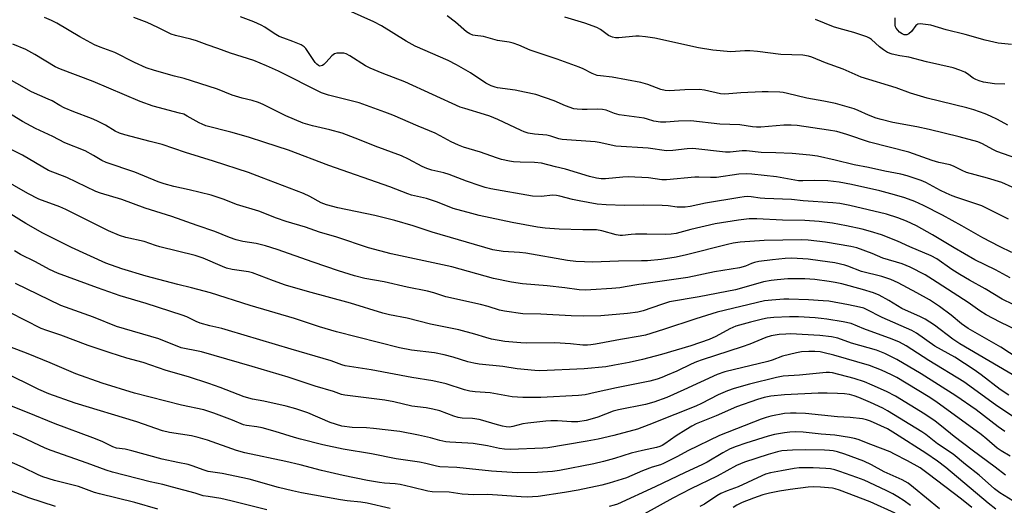
# Model space of a CAD drawing. Units: inches. Extents: x 1249771 to 1255771, y 593450 to 597451.
# Drawn here: x 1251611 to 1251940, y 596809 to 596971 of the extents above; entities that cross this region are included whole.
import ezdxf

# ---------------------------------------------------------------- set-up
doc = ezdxf.new("R2010")
doc.units = ezdxf.units.IN
doc.header["$MEASUREMENT"] = 0
doc.layers.add('Undefined', color=1, linetype='Continuous')

msp = doc.modelspace()

# ---------------------------------------------------------------- linework, layer by layer
at = {"layer": 'Undefined'}
for points, elevation in [([(1251943.08, 596915), (1251939.64, 596916.54), (1251934.76, 596918.06), (1251927.79, 596919.94), (1251926.27, 596920.56), (1251923.59, 596921.95), (1251922.33, 596922.45), (1251918.53, 596923.28), (1251916.23, 596923.9), (1251908.47, 596926.67), (1251895.33, 596930.08), (1251887.69, 596932.67), (1251884.35, 596933.65), (1251881.53, 596934.12), (1251871.03, 596935.59), (1251869.04, 596935.8), (1251866.58, 596935.79), (1251858.87, 596935.09), (1251857.5, 596935.04), (1251856.18, 596935.17), (1251851.88, 596935.85), (1251845.25, 596936.12), (1251835.49, 596937.23), (1251831.31, 596937.13), (1251827.12, 596936.7), (1251825.29, 596936.72), (1251823.05, 596937.09), (1251820.97, 596937.78), (1251819.91, 596938.04), (1251811.5, 596939.22), (1251809.92, 596939.7), (1251807.18, 596940.72), (1251805.89, 596941.03), (1251804.3, 596941.11), (1251800.81, 596940.98), (1251799.1, 596941), (1251797.39, 596941.08), (1251796.28, 596941.25), (1251793.57, 596942.22), (1251789.75, 596943.9), (1251783.56, 596945.98), (1251779.83, 596946.84), (1251776.72, 596947.44), (1251770.75, 596948.21), (1251769.94, 596948.43), (1251768.64, 596948.95), (1251766.9, 596949.84), (1251761.76, 596953.22), (1251757.06, 596955.96), (1251754.27, 596957.39), (1251743.16, 596962.16), (1251740.2, 596963.82), (1251731.94, 596968.93), (1251729.36, 596970.34), (1251720.89, 596974.08)], 694), ([(1251942.43, 596884.73), (1251937.43, 596887.31), (1251930.56, 596890.7), (1251923.58, 596894.68), (1251916.36, 596899.09), (1251911.02, 596902.03), (1251907.69, 596903.67), (1251904.8, 596904.77), (1251900.99, 596905.93), (1251888.76, 596908.86), (1251885.32, 596909.5), (1251883.01, 596909.82), (1251873.06, 596910.44), (1251869.18, 596910.84), (1251860.22, 596911.17), (1251858.69, 596911.33), (1251855.69, 596911.8), (1251854.51, 596911.87), (1251853.34, 596911.78), (1251851.92, 596911.56), (1251840.39, 596909.61), (1251835.22, 596908.55), (1251833.54, 596908.35), (1251830.91, 596908.31), (1251827.85, 596908.74), (1251825.93, 596908.85), (1251819.56, 596909.01), (1251813.3, 596908.92), (1251807.1, 596909.05), (1251804.12, 596909.36), (1251798.16, 596910.39), (1251795.88, 596910.87), (1251791.68, 596912.01), (1251790.56, 596912.24), (1251789.35, 596912.28), (1251785.37, 596911.89), (1251782.52, 596912.03), (1251768.56, 596914.5), (1251766.62, 596914.91), (1251764.94, 596915.43), (1251760.44, 596917.01), (1251754.63, 596919.29), (1251752.77, 596919.81), (1251748.77, 596920.72), (1251747.13, 596921.24), (1251745.58, 596921.93), (1251740.99, 596924.38), (1251738.62, 596925.44), (1251729.85, 596928.77), (1251724.53, 596930.89), (1251718.78, 596933.04), (1251714.64, 596934.24), (1251708.82, 596935.56), (1251705.75, 596936.47), (1251699.92, 596938.89), (1251692.32, 596942.63), (1251690.74, 596943.31), (1251688.63, 596943.97), (1251685.31, 596944.78), (1251681.97, 596945.8), (1251677.05, 596947.77), (1251673.93, 596948.82), (1251665.89, 596951.31), (1251662.64, 596952.14), (1251656.01, 596954.02), (1251653.18, 596954.93), (1251649.25, 596956.76), (1251642.64, 596960.07), (1251637.76, 596961.83), (1251635.89, 596962.67), (1251630.94, 596965.25), (1251623.31, 596969.87), (1251621.54, 596970.82), (1251619.19, 596971.74)], 688), ([(1251942.91, 596893.17), (1251938.78, 596895.15), (1251933.24, 596898.03), (1251926.18, 596902.1), (1251919.68, 596905.65), (1251913.42, 596908.83), (1251910.49, 596910.16), (1251907.08, 596911.44), (1251903.67, 596912.47), (1251898.75, 596913.74), (1251889.3, 596915.94), (1251885.17, 596916.64), (1251881.29, 596917.1), (1251876.82, 596917.21), (1251872.95, 596917.08), (1251871.55, 596917.12), (1251864.14, 596918.45), (1251855.87, 596919.4), (1251854.23, 596919.51), (1251851.57, 596919.34), (1251844.08, 596918.22), (1251842.11, 596918.19), (1251838.17, 596918.39), (1251836.83, 596918.37), (1251827.34, 596917.44), (1251825.73, 596917.51), (1251821.34, 596918.18), (1251814.49, 596918.46), (1251812.72, 596918.4), (1251806.9, 596917.81), (1251805.5, 596917.81), (1251803.91, 596918.04), (1251801.55, 596918.61), (1251793.53, 596921.08), (1251790.15, 596921.83), (1251785.47, 596922.99), (1251783.2, 596923.31), (1251778.37, 596923.39), (1251776.17, 596923.53), (1251774.75, 596923.72), (1251772.13, 596924.31), (1251770.45, 596924.8), (1251765.09, 596926.67), (1251759.41, 596928.43), (1251757.74, 596929.05), (1251755.31, 596930.13), (1251751.56, 596932.23), (1251749.89, 596933.07), (1251744.18, 596935.39), (1251735.79, 596939.05), (1251733.08, 596940.13), (1251724.52, 596943.22), (1251714.26, 596945.81), (1251711.88, 596946.59), (1251697.43, 596953.76), (1251693.47, 596955.61), (1251689.2, 596957.37), (1251681.43, 596959.86), (1251677.14, 596961.44), (1251673.62, 596962.58), (1251670.01, 596963.97), (1251668.07, 596964.52), (1251663.03, 596965.7), (1251661.59, 596966.15), (1251657.05, 596968.47), (1251653.54, 596970.1), (1251649.06, 596971.79)], 690), ([(1251941.86, 596904.33), (1251932.94, 596908.73), (1251930.22, 596909.71), (1251924.56, 596911.51), (1251922.96, 596912.1), (1251920.92, 596912.97), (1251919.08, 596913.86), (1251914.2, 596916.58), (1251912.57, 596917.21), (1251907.88, 596918.77), (1251905.79, 596919.33), (1251900.45, 596920.36), (1251894.98, 596921.57), (1251890.2, 596922.51), (1251883.83, 596924.07), (1251877.91, 596925.34), (1251875.27, 596925.7), (1251869.41, 596926.22), (1251863.94, 596926.52), (1251859.06, 596926.65), (1251854.09, 596927.16), (1251852.68, 596927.13), (1251848.68, 596926.69), (1251847.07, 596926.69), (1251836.21, 596927.97), (1251834.3, 596927.87), (1251829.46, 596927.24), (1251827.31, 596927.2), (1251821.26, 596928.06), (1251810.38, 596928.74), (1251804.84, 596929.91), (1251803.45, 596930.14), (1251792.45, 596930.98), (1251791.32, 596931.21), (1251788.61, 596932.09), (1251787.32, 596932.41), (1251783.11, 596932.77), (1251781.08, 596933.09), (1251779.73, 596933.51), (1251778.65, 596933.94), (1251770.87, 596937.6), (1251768.22, 596938.76), (1251766.42, 596939.37), (1251759.86, 596941.27), (1251758.3, 596941.81), (1251739.71, 596950.3), (1251732.14, 596953.16), (1251728.12, 596954.8), (1251726.57, 596955.61), (1251721.4, 596958.99), (1251720.13, 596959.63), (1251719.29, 596959.8), (1251717.83, 596959.87), (1251716.98, 596959.83), (1251716.19, 596959.63), (1251715.33, 596958.99), (1251713.43, 596956.83), (1251712.63, 596956.03), (1251712.2, 596955.76), (1251711.78, 596955.59), (1251711.35, 596955.54), (1251710.89, 596955.67), (1251710.31, 596956.13), (1251709.79, 596956.76), (1251706.63, 596961.39), (1251706.04, 596962.01), (1251705.05, 596962.61), (1251702.31, 596963.76), (1251699.23, 596964.83), (1251697.65, 596965.46), (1251696.03, 596966.39), (1251692.88, 596968.54), (1251691.62, 596969.23), (1251689.26, 596970.27), (1251684.73, 596971.96)], 692), ([(1251946.8, 596923.77), (1251937.95, 596926.96), (1251936.63, 596927.58), (1251933.07, 596929.53), (1251931.59, 596930.12), (1251925.29, 596931.81), (1251915.28, 596934.33), (1251911.19, 596935.17), (1251903.09, 596936.66), (1251899.18, 596937.61), (1251897.51, 596938.14), (1251894.99, 596939.09), (1251891.48, 596940.71), (1251890.12, 596941.26), (1251883.93, 596942.98), (1251879.99, 596943.8), (1251874.35, 596944.77), (1251867.86, 596946.34), (1251866.44, 596946.64), (1251865.28, 596946.78), (1251861.42, 596946.91), (1251859.38, 596946.89), (1251852.19, 596946.54), (1251846.87, 596946.08), (1251845.41, 596946.25), (1251840.06, 596947.41), (1251838.39, 596947.65), (1251833.48, 596947.56), (1251828.31, 596947.29), (1251826.92, 596947.34), (1251825.4, 596947.72), (1251821.05, 596949.37), (1251818.79, 596949.97), (1251809.19, 596951.77), (1251805.21, 596952.2), (1251804.11, 596952.4), (1251802.49, 596953.04), (1251799.46, 596954.62), (1251798.13, 596955.19), (1251790.74, 596957.88), (1251781.72, 596960.81), (1251777.91, 596962.5), (1251776.06, 596963.2), (1251774.71, 596963.55), (1251770.78, 596964.11), (1251766.09, 596965.41), (1251763.32, 596965.73), (1251762.55, 596965.91), (1251761.56, 596966.27), (1251760.4, 596966.99), (1251756.69, 596970.24), (1251753.91, 596972.37)], 696), ([(1251941.56, 596935.71), (1251938.1, 596937.62), (1251935.81, 596938.73), (1251933.96, 596939.5), (1251930.17, 596940.86), (1251927.88, 596941.57), (1251914.58, 596944.83), (1251909.04, 596946.45), (1251904.18, 596948.25), (1251892.48, 596951.84), (1251886.45, 596954.43), (1251880.59, 596956.61), (1251875.99, 596958.48), (1251874.9, 596958.82), (1251872.97, 596959.12), (1251865.58, 596959.35), (1251857.77, 596960.34), (1251855.22, 596960.57), (1251853.57, 596960.61), (1251848.92, 596960.32), (1251842.89, 596960.86), (1251838.06, 596961.62), (1251823.47, 596964.88), (1251820.26, 596965.33), (1251818.21, 596965.5), (1251817.05, 596965.51), (1251811.43, 596964.94), (1251810.3, 596964.98), (1251809.22, 596965.18), (1251808.7, 596965.36), (1251807.96, 596965.75), (1251805.24, 596967.76), (1251804.04, 596968.43), (1251800.03, 596969.9), (1251793.32, 596971.89)], 698), ([(1251940.58, 596949.42), (1251937.14, 596949.62), (1251933.43, 596950.18), (1251932, 596950.6), (1251930.89, 596951.03), (1251930.04, 596951.5), (1251928.04, 596952.91), (1251927.15, 596953.45), (1251925.53, 596954.15), (1251923.31, 596954.95), (1251914.32, 596956.94), (1251908.5, 596958.51), (1251905.49, 596958.89), (1251902.89, 596959.47), (1251901.32, 596960.1), (1251899.98, 596960.91), (1251898.68, 596961.9), (1251895.97, 596964.4), (1251895.31, 596964.88), (1251894.41, 596965.35), (1251890, 596966.76), (1251885.09, 596968.04), (1251883.2, 596968.62), (1251877.23, 596971.14)], 700), ([(1251942.81, 596962.7), (1251938.33, 596963.21), (1251934.01, 596964.18), (1251927.28, 596966.05), (1251920.91, 596967.69), (1251915.77, 596969.22), (1251913.13, 596969.57), (1251912.26, 596969.61), (1251911.46, 596969.51), (1251910.82, 596969.11), (1251909.3, 596967.11), (1251908.5, 596966.36), (1251907.83, 596965.99), (1251907.39, 596965.92), (1251906.93, 596965.97), (1251906.23, 596966.27), (1251905.35, 596966.88), (1251904.76, 596967.48), (1251904.27, 596968.15), (1251904.03, 596968.65), (1251903.9, 596969.18), (1251903.85, 596971.63)], 702), ([(1251943.36, 596875.8), (1251939.71, 596877.59), (1251934.05, 596881.01), (1251928.79, 596883.9), (1251925.57, 596885.82), (1251922.88, 596887.52), (1251917.82, 596891.02), (1251915.97, 596892.05), (1251908.84, 596895.09), (1251904.72, 596896.97), (1251899.36, 596899.07), (1251895.64, 596900.21), (1251892.89, 596900.91), (1251887.57, 596902.06), (1251882.93, 596902.92), (1251878.44, 596903.49), (1251873.69, 596903.84), (1251866.17, 596903.97), (1251857.53, 596904.41), (1251855.06, 596904.36), (1251851.47, 596903.96), (1251843.68, 596902.74), (1251835.5, 596900.85), (1251830.59, 596899.54), (1251828.95, 596899.23), (1251826.93, 596899.12), (1251820.73, 596899.28), (1251816.94, 596899.3), (1251815.56, 596899.21), (1251812.65, 596898.84), (1251811.86, 596898.81), (1251810.49, 596899.02), (1251805.65, 596900.37), (1251803.95, 596900.68), (1251802.83, 596900.74), (1251799.36, 596900.71), (1251791.44, 596900.93), (1251786.75, 596901.29), (1251784.11, 596901.63), (1251775.68, 596903.22), (1251764.59, 596905.58), (1251762.14, 596906.17), (1251755.92, 596907.86), (1251750.66, 596909.96), (1251747.03, 596911.21), (1251742.02, 596912.37), (1251740.79, 596912.74), (1251734.76, 596915.14), (1251714.29, 596922.25), (1251700.8, 596927.36), (1251692.89, 596929.99), (1251687.4, 596931.74), (1251681.55, 596933.46), (1251673.19, 596935.53), (1251671.89, 596936.03), (1251670.87, 596936.51), (1251666.95, 596938.8), (1251665.73, 596939.39), (1251664.32, 596939.82), (1251655.55, 596942.11), (1251651.16, 596943.65), (1251635.45, 596950.35), (1251624.54, 596954.44), (1251622.76, 596955.31), (1251615.9, 596959.42), (1251612.88, 596961.01), (1251608.55, 596962.81)], 686), ([(1251944.84, 596867.04), (1251939.07, 596869.85), (1251934.38, 596872.32), (1251932.18, 596873.69), (1251928.29, 596876.4), (1251916.41, 596884.15), (1251913.91, 596885.65), (1251908.95, 596888.26), (1251906.22, 596889.35), (1251899.75, 596891.31), (1251896.15, 596892.84), (1251891.06, 596894.68), (1251889.05, 596895.14), (1251880.59, 596896.66), (1251874.79, 596897.31), (1251872.58, 596897.41), (1251860.04, 596897.14), (1251851.97, 596896.57), (1251849.71, 596896.24), (1251847.74, 596895.85), (1251834.08, 596892.41), (1251830.55, 596891.6), (1251825.51, 596890.83), (1251820.96, 596890.41), (1251818.95, 596890.31), (1251811.32, 596890.26), (1251802.62, 596889.97), (1251799.95, 596889.98), (1251797.02, 596890.14), (1251794.18, 596890.5), (1251780.23, 596892.88), (1251778.19, 596893.12), (1251772.71, 596893.5), (1251769.17, 596894.07), (1251748.85, 596899.94), (1251742.52, 596902.08), (1251736.45, 596903.86), (1251729.72, 596905.56), (1251717.34, 596908.1), (1251713.54, 596909.13), (1251711.73, 596909.82), (1251707.91, 596911.91), (1251705.86, 596912.84), (1251691.73, 596918.29), (1251687.41, 596919.89), (1251675.68, 596923.74), (1251666.3, 596926.62), (1251658.48, 596929.25), (1251654.55, 596930.34), (1251646.03, 596932.5), (1251644.2, 596933.06), (1251642.76, 596933.78), (1251639.51, 596935.8), (1251636.69, 596937.21), (1251634.83, 596938.01), (1251628.98, 596940.25), (1251625.77, 596941.6), (1251624.31, 596942.31), (1251621.7, 596943.84), (1251620.41, 596944.5), (1251614.74, 596946.94), (1251604.94, 596952.47)], 684), ([(1251945, 596857.74), (1251939.28, 596861.52), (1251928.28, 596867.78), (1251926.14, 596869.32), (1251922.59, 596872.15), (1251918.72, 596875.08), (1251915.42, 596877.3), (1251911.12, 596879.71), (1251904.87, 596882.95), (1251902.48, 596884.07), (1251901.11, 596884.6), (1251899.4, 596885.09), (1251892.64, 596886.81), (1251888.07, 596888.58), (1251886.99, 596888.92), (1251883.66, 596889.7), (1251878.81, 596890.42), (1251874.73, 596890.9), (1251869.29, 596891.27), (1251867.02, 596891.19), (1251862.78, 596890.71), (1251858.21, 596890.09), (1251856.8, 596889.83), (1251855.79, 596889.49), (1251853.76, 596888.58), (1251851.77, 596888.03), (1251843.4, 596886.64), (1251834.53, 596884.8), (1251818.1, 596882.49), (1251813.52, 596881.62), (1251811.69, 596881.35), (1251809.05, 596881.07), (1251801.98, 596880.64), (1251800.23, 596880.59), (1251798.08, 596880.7), (1251793.28, 596881.34), (1251787.41, 596882), (1251779.16, 596882.72), (1251775.43, 596883.24), (1251769.48, 596884.4), (1251755.46, 596888.36), (1251735.18, 596892.68), (1251727.63, 596894.75), (1251716.95, 596898.23), (1251711.17, 596900), (1251706.46, 596901.65), (1251700.09, 596903.5), (1251696.78, 596904.69), (1251690.92, 596906.95), (1251683.46, 596909.26), (1251679.33, 596910.84), (1251674.95, 596912.38), (1251667.62, 596914.17), (1251662.46, 596915.2), (1251659.17, 596916.08), (1251657.23, 596916.8), (1251649.37, 596919.99), (1251639.78, 596923.24), (1251638.28, 596923.94), (1251635.6, 596925.6), (1251632.72, 596927.14), (1251626, 596929.8), (1251621.9, 596931.93), (1251616.18, 596934.58), (1251611.75, 596936.95), (1251603.89, 596941.76)], 682), ([(1251948.19, 596849.37), (1251925.52, 596862.65), (1251923.14, 596864.19), (1251917.08, 596868.84), (1251913.93, 596870.84), (1251912.4, 596871.61), (1251906.11, 596874.43), (1251901.74, 596877.05), (1251898.48, 596878.85), (1251896.61, 596879.61), (1251892.98, 596880.75), (1251886.02, 596882.63), (1251883.82, 596883.11), (1251881.77, 596883.44), (1251877.04, 596884.09), (1251873.64, 596884.33), (1251867.95, 596884.3), (1251864.37, 596884.06), (1251862.34, 596883.84), (1251859.77, 596883.32), (1251852.45, 596881.18), (1251850.45, 596880.67), (1251838.3, 596878.3), (1251828.34, 596876.63), (1251825.62, 596875.81), (1251819.53, 596873.66), (1251817.73, 596873.19), (1251814.27, 596872.71), (1251805.38, 596871.94), (1251799.71, 596871.86), (1251795.38, 596871.94), (1251785.23, 596872.49), (1251779.29, 596872.63), (1251773.16, 596873.51), (1251771.45, 596873.87), (1251767.6, 596875.06), (1251765.12, 596875.72), (1251753.46, 596878.29), (1251749.46, 596879.62), (1251747.39, 596880.17), (1251740.56, 596881.5), (1251732.82, 596883.31), (1251726.37, 596884.5), (1251722.93, 596885.4), (1251717.55, 596887.05), (1251709.03, 596889.9), (1251697.01, 596894.11), (1251693.13, 596895.39), (1251690, 596896.21), (1251685.52, 596896.86), (1251683.3, 596897.37), (1251681.06, 596898.19), (1251676.11, 596900.17), (1251670.24, 596902.17), (1251661.82, 596905.18), (1251652.84, 596907.98), (1251645.03, 596910.9), (1251637.92, 596913), (1251636.29, 596913.56), (1251626.64, 596918.2), (1251620.44, 596920.56), (1251611.8, 596925.68), (1251608.24, 596927.47)], 680), ([(1251941.97, 596845.41), (1251939.08, 596847.37), (1251932.66, 596852.21), (1251930.31, 596853.87), (1251923.84, 596858.11), (1251917.21, 596861.86), (1251911.01, 596866.17), (1251909.5, 596867.08), (1251899.52, 596871.38), (1251894.29, 596874.08), (1251893.36, 596874.48), (1251891.96, 596874.87), (1251888.25, 596875.7), (1251881.7, 596876.84), (1251879.76, 596877.03), (1251874.85, 596877.35), (1251868.33, 596877.54), (1251866.64, 596877.5), (1251862.55, 596877.21), (1251860.11, 596876.93), (1251844.29, 596873.24), (1251837.17, 596871), (1251826.37, 596867.35), (1251820.33, 596865.54), (1251818.58, 596865.15), (1251811.92, 596864.07), (1251806.54, 596863.08), (1251803.62, 596862.46), (1251802.02, 596862.21), (1251800.95, 596862.14), (1251799.34, 596862.19), (1251795.21, 596862.58), (1251789.96, 596862.94), (1251780.34, 596862.87), (1251778.6, 596862.93), (1251773.19, 596863.43), (1251768.72, 596864.18), (1251766.91, 596864.68), (1251763.19, 596865.88), (1251757.78, 596867.23), (1251748.36, 596869.23), (1251740.52, 596871.21), (1251734.6, 596872.33), (1251732.4, 596872.85), (1251721.55, 596876.24), (1251707.23, 596880.11), (1251699.84, 596882.28), (1251695.74, 596883.67), (1251688.8, 596886.4), (1251687.48, 596886.71), (1251681.99, 596887.5), (1251680.09, 596887.9), (1251678.72, 596888.42), (1251672.24, 596891.26), (1251669.63, 596892.16), (1251657.75, 596895.05), (1251656.35, 596895.45), (1251652.48, 596896.82), (1251646.4, 596898.18), (1251644.25, 596898.81), (1251640.56, 596900.41), (1251626.28, 596907.58), (1251624.24, 596908.45), (1251617.28, 596910.98), (1251613.57, 596912.84), (1251604.59, 596918.05)], 678), ([(1251943.29, 596838.28), (1251937.52, 596842.23), (1251926.83, 596849.93), (1251915.16, 596857.02), (1251907.55, 596861.9), (1251905.28, 596863.16), (1251902.83, 596864.19), (1251893.42, 596867.64), (1251889.18, 596869.36), (1251886.51, 596869.97), (1251881, 596870.89), (1251879.15, 596871.12), (1251877.1, 596871.27), (1251871.55, 596871.6), (1251868.49, 596871.66), (1251863.31, 596871.42), (1251861.09, 596871.17), (1251859.43, 596870.88), (1251855.43, 596869.9), (1251850.51, 596868.49), (1251848.51, 596867.61), (1251843.84, 596865.04), (1251841.59, 596864.06), (1251835.44, 596861.96), (1251825.69, 596859.02), (1251819.32, 596857.37), (1251814.8, 596856.36), (1251809.98, 596855.41), (1251807.08, 596854.95), (1251799.8, 596854.23), (1251784.98, 596853.53), (1251783.23, 596853.63), (1251777.41, 596854.21), (1251772.56, 596854.98), (1251764.68, 596855.83), (1251762.8, 596856.1), (1251760.85, 596856.58), (1251755.96, 596858.16), (1251752.92, 596858.95), (1251749.7, 596859.54), (1251741.98, 596860.45), (1251738.01, 596861.3), (1251716.85, 596866.63), (1251711.22, 596868.33), (1251702.81, 596871.08), (1251687.97, 596875.46), (1251674.71, 596879.7), (1251668.38, 596881.34), (1251663.8, 596882.42), (1251653.18, 596885.28), (1251644.98, 596887.73), (1251639.66, 596889.57), (1251628.14, 596894.86), (1251618.53, 596899.62), (1251612.91, 596902.8), (1251607.32, 596906.27)], 676), ([(1251940.6, 596833.25), (1251938.4, 596834.8), (1251930.95, 596840.55), (1251924.16, 596845.23), (1251912.58, 596852.56), (1251904.48, 596857.41), (1251900.44, 596859.38), (1251897.65, 596860.45), (1251889.3, 596862.84), (1251884.66, 596864.47), (1251882.57, 596864.95), (1251878.63, 596865.41), (1251868.82, 596865.89), (1251867.29, 596865.87), (1251865.07, 596865.71), (1251862.34, 596865.29), (1251860.61, 596864.75), (1251855.19, 596862.47), (1251852.67, 596861.55), (1251839.3, 596857.24), (1251837.43, 596856.58), (1251835.6, 596855.81), (1251830.77, 596853.49), (1251827.62, 596852.07), (1251825.78, 596851.31), (1251824.22, 596850.76), (1251821.72, 596850.11), (1251810.64, 596847.92), (1251803.42, 596846.37), (1251800.17, 596845.58), (1251797.93, 596845.31), (1251785.24, 596844.69), (1251779.24, 596844.65), (1251775.69, 596844.87), (1251768.31, 596846.24), (1251763.25, 596846.52), (1251761.54, 596846.71), (1251759.68, 596847.2), (1251753.56, 596849.2), (1251749.08, 596850.19), (1251742.13, 596851.38), (1251728.54, 596853.87), (1251719.76, 596855.24), (1251718.63, 596855.53), (1251715.11, 596856.87), (1251701.66, 596860.76), (1251680.77, 596867.09), (1251678.47, 596867.74), (1251674.43, 596868.67), (1251671.28, 596869.56), (1251669.92, 596870.11), (1251666.78, 596871.63), (1251665.24, 596872.23), (1251653.15, 596876.04), (1251644.42, 596878.65), (1251636.9, 596881.29), (1251623.48, 596886.19), (1251620.83, 596887.48), (1251616.14, 596890.05), (1251611.15, 596892.48), (1251609.09, 596893.67)], 674), ([(1251942.36, 596824.99), (1251939.33, 596826.78), (1251938.03, 596827.72), (1251934.59, 596830.74), (1251932.67, 596832.26), (1251917.54, 596843.29), (1251914.9, 596845.02), (1251904.47, 596851.28), (1251902.65, 596852.22), (1251899.3, 596853.76), (1251895.32, 596855.36), (1251883.39, 596858.78), (1251880.12, 596859.62), (1251878.73, 596859.9), (1251877, 596860.07), (1251874.94, 596860.08), (1251872.58, 596859.88), (1251870.82, 596859.6), (1251866.22, 596858.48), (1251862.75, 596857.18), (1251861.25, 596856.71), (1251846.88, 596853.25), (1251844.31, 596852.32), (1251833.18, 596847.16), (1251827.41, 596844.7), (1251823.13, 596843.04), (1251820.35, 596842.29), (1251811.25, 596840.56), (1251809.49, 596840.03), (1251804.34, 596838.09), (1251802.41, 596837.47), (1251800.43, 596836.95), (1251797.63, 596836.52), (1251795.58, 596836.5), (1251790.89, 596836.8), (1251788.63, 596836.82), (1251786.96, 596836.73), (1251780.97, 596836.11), (1251779.29, 596835.79), (1251775.86, 596834.9), (1251774.74, 596834.77), (1251773.62, 596834.8), (1251772.5, 596835.02), (1251769.97, 596835.67), (1251765.81, 596837), (1251764.69, 596837.28), (1251762.41, 596837.57), (1251758.9, 596837.74), (1251757.57, 596837.97), (1251756.18, 596838.4), (1251751.45, 596840.22), (1251749.18, 596840.79), (1251746.87, 596841.2), (1251742.06, 596841.77), (1251736.04, 596843.23), (1251733.11, 596843.77), (1251719.64, 596845.4), (1251718.6, 596845.68), (1251715.85, 596846.66), (1251709.74, 596848.49), (1251700.68, 596851.45), (1251688.61, 596855.01), (1251671.68, 596859.88), (1251669.98, 596860.29), (1251666.01, 596861.02), (1251664.91, 596861.31), (1251657.39, 596864.3), (1251643.28, 596868.42), (1251635.49, 596871.51), (1251624.6, 596875.38), (1251609.44, 596882.75)], 672), ([(1251940.76, 596818.63), (1251937.4, 596821.34), (1251929.62, 596827), (1251923.66, 596831.6), (1251919.4, 596835.09), (1251917.24, 596836.68), (1251913.83, 596839.02), (1251903.98, 596845.12), (1251900.96, 596846.68), (1251896.15, 596848.82), (1251893.62, 596849.85), (1251890.13, 596851.01), (1251882.93, 596852.92), (1251881.9, 596853.02), (1251880.74, 596852.98), (1251871.86, 596852.16), (1251866.39, 596851.8), (1251864.16, 596851.35), (1251855.1, 596849.16), (1251849.99, 596847.64), (1251847.79, 596846.87), (1251844.65, 596845.5), (1251839.06, 596842.64), (1251837.2, 596841.77), (1251830.16, 596839.01), (1251821.47, 596835.47), (1251817.59, 596834.02), (1251809.73, 596831.89), (1251804.45, 596830.72), (1251800.76, 596830), (1251793.5, 596828.85), (1251787.6, 596827.82), (1251785.93, 596827.7), (1251775.1, 596827.3), (1251773.09, 596827.34), (1251771.41, 596827.63), (1251767.46, 596828.5), (1251762.61, 596829.25), (1251760.88, 596829.4), (1251754.85, 596829.66), (1251753.44, 596829.82), (1251751.47, 596830.23), (1251748.34, 596831.12), (1251744.31, 596832.08), (1251738.11, 596833.31), (1251729.23, 596834.31), (1251726.87, 596834.47), (1251722.14, 596834.61), (1251718.71, 596835.11), (1251714.74, 596836.3), (1251707.24, 596839.51), (1251703.31, 596840.87), (1251699.99, 596841.75), (1251692.51, 596843.43), (1251688.73, 596844.1), (1251685.93, 596844.85), (1251677.96, 596848.02), (1251674.11, 596849.38), (1251667.31, 596851.51), (1251659.83, 596853.66), (1251652.21, 596856.32), (1251646.67, 596857.85), (1251641.13, 596859.63), (1251633.81, 596862.09), (1251624.59, 596865.47), (1251619.91, 596867.01), (1251618.05, 596867.75), (1251607.51, 596873.05)], 670), ([(1251944.71, 596809.2), (1251938.92, 596812.74), (1251937.18, 596814.11), (1251931.99, 596818.67), (1251927.43, 596822.22), (1251923.26, 596825.74), (1251918.09, 596829.18), (1251914.2, 596832.22), (1251912.86, 596833.13), (1251901.3, 596840.24), (1251899.81, 596841.08), (1251895.65, 596843), (1251891.7, 596844.68), (1251890.12, 596845.25), (1251888.55, 596845.64), (1251886.89, 596845.85), (1251884.6, 596846), (1251881.11, 596846.12), (1251878.06, 596846.11), (1251866.88, 596845.56), (1251862.27, 596845.13), (1251860.03, 596844.69), (1251857.8, 596843.98), (1251850.82, 596841.48), (1251843.95, 596838.53), (1251837.23, 596835.79), (1251835.81, 596835.07), (1251833.76, 596833.88), (1251830.63, 596831.83), (1251826.81, 596829.15), (1251825.84, 596828.58), (1251825.06, 596828.22), (1251823.94, 596827.9), (1251819.31, 596826.97), (1251815.55, 596826.05), (1251809.91, 596824.21), (1251806.24, 596823.19), (1251802.97, 596822.47), (1251791.5, 596820.23), (1251789.18, 596819.92), (1251784.21, 596819.51), (1251777.31, 596819.43), (1251768.82, 596820.03), (1251757.14, 596821.26), (1251751.49, 596821.43), (1251750.38, 596821.63), (1251746.83, 596822.58), (1251744.7, 596823.06), (1251736.91, 596824.17), (1251728.65, 596825.82), (1251719.07, 596827.33), (1251712.34, 596828.79), (1251704.8, 596830.68), (1251702.82, 596831.23), (1251696.38, 596833.25), (1251691.95, 596834.47), (1251690.26, 596834.85), (1251686.81, 596835.32), (1251685.78, 596835.55), (1251682.12, 596837.04), (1251675.82, 596839.43), (1251672.47, 596840.52), (1251665.04, 596842.11), (1251649.26, 596846.04), (1251638.49, 596849.49), (1251629.62, 596852.58), (1251621.09, 596856.28), (1251613.69, 596859.23), (1251607.5, 596861.59)], 668), ([(1251937.56, 596807.3), (1251935.03, 596809.29), (1251920.81, 596821.27), (1251918.05, 596823.36), (1251914.17, 596826.01), (1251904.01, 596832.54), (1251901.31, 596834.18), (1251895.6, 596836.76), (1251894.3, 596837.21), (1251892.97, 596837.54), (1251888.84, 596837.95), (1251884.6, 596838.17), (1251873.86, 596839.28), (1251870.75, 596839.45), (1251868.8, 596839.43), (1251866.84, 596839.25), (1251862.27, 596838.39), (1251860.67, 596837.95), (1251859.01, 596837.36), (1251845.07, 596831.97), (1251834.53, 596826.85), (1251831.07, 596824.92), (1251826.3, 596822.58), (1251825.29, 596822.17), (1251822.59, 596821.31), (1251819.26, 596820.06), (1251813.98, 596817.82), (1251808.13, 596815.95), (1251805.69, 596815.27), (1251797.83, 596813.66), (1251793.18, 596812.81), (1251784.34, 596811.54), (1251782.45, 596811.37), (1251780.75, 596811.33), (1251778.69, 596811.42), (1251767.52, 596812.24), (1251762.65, 596812.1), (1251760.94, 596812.14), (1251758.91, 596812.31), (1251754.65, 596812.97), (1251748.87, 596813.08), (1251747.45, 596813.33), (1251741.95, 596814.68), (1251738.2, 596815.5), (1251736.53, 596815.73), (1251732.99, 596815.98), (1251731.25, 596816.2), (1251727.22, 596816.91), (1251719.14, 596818.52), (1251711.88, 596820.18), (1251704.73, 596822.1), (1251699.95, 596823.23), (1251686.15, 596826.15), (1251683.38, 596826.97), (1251673.7, 596830.35), (1251670.59, 596831.27), (1251668.34, 596831.77), (1251660.96, 596832.97), (1251658.69, 596833.53), (1251650.03, 596836.56), (1251629.41, 596842.71), (1251620.63, 596845.87), (1251617.26, 596847.32), (1251605.33, 596853.22)], 666), ([(1251734.86, 596807.53), (1251727.19, 596809.26), (1251725, 596809.6), (1251720.45, 596810.06), (1251718.18, 596810.4), (1251705.21, 596812.74), (1251702.1, 596813.37), (1251697.5, 596814.49), (1251687.62, 596817.35), (1251678.6, 596819.24), (1251673.89, 596819.88), (1251672.59, 596820.28), (1251668.6, 596821.77), (1251667.22, 596822.19), (1251663.75, 596822.86), (1251658.49, 596824.01), (1251648.33, 596826.83), (1251646.19, 596827.31), (1251643.27, 596827.72), (1251641.99, 596828.09), (1251638.4, 596829.9), (1251635.37, 596831.19), (1251622.72, 596835.78), (1251613.47, 596839.68), (1251603.52, 596843.52)], 664), ([(1251693.56, 596807.09), (1251681.47, 596810.12), (1251678.13, 596810.83), (1251673.9, 596811.47), (1251672.29, 596811.79), (1251669.59, 596812.63), (1251661.95, 596814.62), (1251658.7, 596815.58), (1251654.52, 596816.42), (1251641.94, 596819.69), (1251639.84, 596820.34), (1251633.47, 596822.68), (1251621.42, 596826.92), (1251619.39, 596827.75), (1251611.3, 596831.46), (1251608.61, 596832.6)], 662), ([(1251929.49, 596807.82), (1251926.06, 596810.61), (1251914.93, 596819.13), (1251912.21, 596821.08), (1251908.06, 596823.42), (1251903.69, 596825.74), (1251902.16, 596826.48), (1251895.73, 596828.89), (1251891.51, 596830.57), (1251890.28, 596830.94), (1251888.58, 596831.29), (1251883.7, 596832.09), (1251879.06, 596832.4), (1251873.04, 596833.02), (1251870.4, 596833.12), (1251868.64, 596833.08), (1251866.88, 596832.88), (1251863.48, 596832.22), (1251861.34, 596831.71), (1251853.95, 596829.4), (1251850.71, 596828.28), (1251848.69, 596827.45), (1251846.2, 596826.15), (1251840.99, 596823.06), (1251839.18, 596822.09), (1251833.64, 596819.6), (1251823.55, 596814.73), (1251810.98, 596808.97), (1251809.8, 596808.6), (1251808.14, 596808.21)], 664), ([(1251918.72, 596807.44), (1251910.06, 596814.57), (1251908.18, 596815.94), (1251906.19, 596817.06), (1251900.16, 596819.8), (1251895.95, 596822.15), (1251893.36, 596823.4), (1251887.08, 596825.68), (1251884.54, 596826.47), (1251883.15, 596826.8), (1251881.85, 596826.96), (1251880.22, 596827.06), (1251874, 596827.16), (1251869.53, 596827.02), (1251865.97, 596826.75), (1251864.51, 596826.46), (1251861.4, 596825.59), (1251853.42, 596823.06), (1251850.78, 596821.94), (1251844.31, 596818.35), (1251835.44, 596814.08), (1251829.45, 596810.92), (1251820.02, 596805.75)], 662), ([(1251657.11, 596807.28), (1251649.35, 596809.5), (1251637.55, 596812.39), (1251635.86, 596812.91), (1251630.48, 596814.83), (1251622.49, 596816.86), (1251618.55, 596818.15), (1251617.04, 596818.8), (1251612.03, 596821.25), (1251602.49, 596825.35)], 660), ([(1251909.06, 596808.49), (1251906.9, 596810.09), (1251904.77, 596811.46), (1251903.09, 596812.44), (1251900.88, 596813.57), (1251893.5, 596817), (1251891.09, 596817.93), (1251885.32, 596819.9), (1251883.66, 596820.42), (1251882.27, 596820.75), (1251880.63, 596820.93), (1251876.49, 596821.1), (1251873.82, 596821.15), (1251871.75, 596821.09), (1251870.04, 596820.9), (1251865.8, 596820.15), (1251862.19, 596819.45), (1251860.51, 596819.01), (1251859.23, 596818.47), (1251851.33, 596814.72), (1251847.68, 596813.47), (1251845.51, 596812.5), (1251844.23, 596811.79), (1251840.01, 596808.99), (1251838.51, 596808.13)], 660), ([(1251622.81, 596808.2), (1251613.92, 596811.03), (1251601.33, 596815.92)], 658), ([(1251903.88, 596805.9), (1251895.5, 596809.77), (1251885.25, 596813.62), (1251883.79, 596814.1), (1251882.88, 596814.3), (1251878.87, 596814.7), (1251876.55, 596814.76), (1251874.81, 596814.62), (1251868.75, 596813.88), (1251865.15, 596813.32), (1251861.77, 596812.62), (1251859.63, 596812.03), (1251856.44, 596810.94), (1251852.66, 596809.51), (1251850.88, 596808.64), (1251849.64, 596807.9)], 658)]:
    msp.add_lwpolyline(points, dxfattribs=dict(at, elevation=elevation))

doc.saveas('drawing.dxf')
